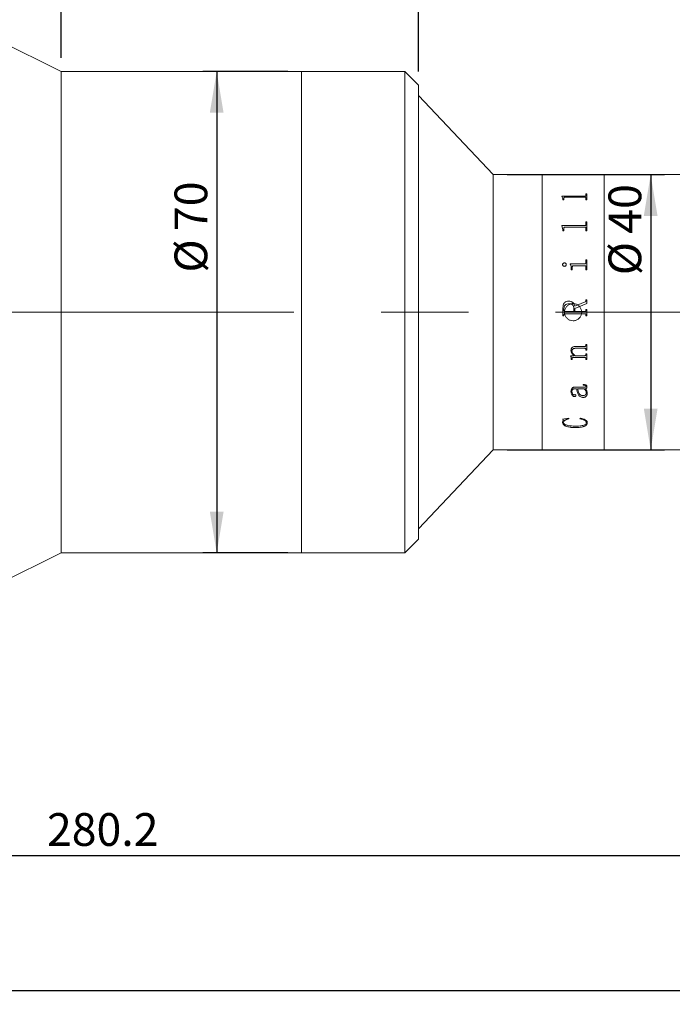
# Model space of a CAD drawing. Units: millimetres. Extents: x 0 to 490, y 0 to 297.
# Drawn here: x 280 to 328, y 171 to 242 of the extents above; entities that cross this region are included whole.
import ezdxf

# ---------------------------------------------------------------- set-up
doc = ezdxf.new("R2010")
doc.units = ezdxf.units.MM
doc.linetypes.add('CENTERX2', pattern=[20.32, 12.7, -2.54, 2.54, -2.54])
doc.layers.add('FORMAT', color=7, linetype='Continuous')
doc.styles.add('SLDTEXTSTYLE0', font='TXT', dxfattribs={"width": 0.7})
doc.dimstyles.new('SLDDIMSTYLE0', dxfattribs={"dimtxt": 2.728516, "dimasz": 3, "dimexe": 0, "dimexo": 0.0625, "dimgap": 0.682129, "dimtad": 1, "dimdec": 1, "dimlfac": 2, "dimrnd": 1e-09, "dimzin": 12, "dimdsep": 46, "dimtxsty": 'SLDTEXTSTYLE0', "dimsah": 1, "dimcen": 0.09, "dimadec": 0, "dimazin": 3, "dimtfac": 1, "dimtofl": 0, "dimtmove": 0, "dimatfit": 3, "dimfxl": 0, "dimfrac": 2, "dimtolj": 1, "dimtzin": 12, "dimarcsym": 0})
doc.dimstyles.new('SLDDIMSTYLE2', dxfattribs={"dimtxt": 2.728516, "dimasz": 3, "dimexe": 0, "dimexo": 0.0625, "dimgap": 0.682129, "dimtad": 1, "dimdec": 1, "dimlfac": 2, "dimrnd": 1e-09, "dimzin": 12, "dimdsep": 46, "dimtxsty": 'SLDTEXTSTYLE0', "dimsah": 1, "dimcen": 0.09, "dimadec": 0, "dimazin": 3, "dimtfac": 1, "dimtmove": 0, "dimatfit": 0, "dimfxl": 0, "dimfrac": 2, "dimtolj": 1, "dimtzin": 12, "dimarcsym": 0})

# ---------------------------------------------------------------- blocks, each defined once
blk = doc.blocks.new('_D_3')
at = {"layer": 'FORMAT'}
for p, q in [((356.436, 217.076), (356.436, 170.653)), ((170.048, 215.453), (170.048, 170.653)), ((170.048, 171.653), (356.436, 171.653))]:
    blk.add_line(p, q, dxfattribs=at)
for points in [[(170.048, 171.653), (173.048, 171.153), (173.048, 172.153)], [(356.436, 171.653), (353.436, 172.153), (353.436, 171.153)]]:
    blk.add_solid(points, dxfattribs=at)
at = {"layer": 'FORMAT', "attachment_point": 1, "style": 'SLDTEXTSTYLE0'}
for s, insert, char_height in [('(O/I=', (254.71, 174.723), 2.3813), ('477.7', (262.647, 174.723), 2.3813), (')', (270.585, 174.723), 2.381)]:
    blk.add_mtext(s, dxfattribs=dict(at, insert=insert, char_height=char_height))
blk = doc.blocks.new('_D_8')
at = {"layer": 'FORMAT'}
for p, q in [((347.673, 212.462), (347.673, 180.481)), ((207.571, 193.962), (207.571, 180.481)), ((207.571, 181.481), (347.673, 181.481))]:
    blk.add_line(p, q, dxfattribs=at)
for points in [[(207.571, 181.481), (210.571, 180.981), (210.571, 181.981)], [(347.673, 181.481), (344.673, 181.981), (344.673, 180.981)]]:
    blk.add_solid(points, dxfattribs=at)
at = {"layer": 'FORMAT', "insert": (282.35, 184.551), "char_height": 2.3813, "attachment_point": 1, "style": 'SLDTEXTSTYLE0'}
blk.add_mtext('280.2', dxfattribs=at)
blk = doc.blocks.new('_D_10')
at = {"layer": 'FORMAT'}
for p, q in [((299.878, 238.462), (293.7, 238.462)), ((294.7, 238.462), (294.7, 203.462)), ((299.878, 203.462), (293.7, 203.462))]:
    blk.add_line(p, q, dxfattribs=at)
for points in [[(294.7, 238.462), (294.2, 235.462), (295.2, 235.462)], [(294.7, 203.462), (295.2, 206.462), (294.2, 206.462)]]:
    blk.add_solid(points, dxfattribs=at)
at = {"layer": 'FORMAT', "char_height": 2.3813, "attachment_point": 1, "rotation": 90, "style": 'SLDTEXTSTYLE0'}
for s, insert in [('70', (291.631, 226.86)), ('%%c', (291.631, 223.844))]:
    blk.add_mtext(s, dxfattribs=dict(at, insert=insert))
blk = doc.blocks.new('_D_11')
at = {"layer": 'FORMAT'}
for p, q in [((270.821, 247.712), (270.821, 267.191)), ((283.378, 239.462), (283.378, 267.191)), ((270.821, 266.191), (264.321, 266.191)), ((283.378, 266.191), (270.821, 266.191)), ((283.378, 266.191), (289.878, 266.191))]:
    blk.add_line(p, q, dxfattribs=at)
for points in [[(270.821, 266.191), (267.821, 266.691), (267.821, 265.691)], [(283.378, 266.191), (286.378, 265.691), (286.378, 266.691)]]:
    blk.add_solid(points, dxfattribs=at)
at = {"layer": 'FORMAT', "insert": (274.513, 269.261), "char_height": 2.3813, "attachment_point": 1, "style": 'SLDTEXTSTYLE0'}
blk.add_mtext('25.1', dxfattribs=at)
blk = doc.blocks.new('_D_12')
at = {"layer": 'FORMAT'}
for p, q in [((283.378, 239.462), (283.378, 267.191)), ((309.378, 238.462), (309.378, 267.191)), ((309.378, 266.191), (283.378, 266.191))]:
    blk.add_line(p, q, dxfattribs=at)
for points in [[(283.378, 266.191), (286.378, 265.691), (286.378, 266.691)], [(309.378, 266.191), (306.378, 266.691), (306.378, 265.691)]]:
    blk.add_solid(points, dxfattribs=at)
at = {"layer": 'FORMAT', "insert": (295.926, 269.261), "char_height": 2.3813, "attachment_point": 1, "style": 'SLDTEXTSTYLE0'}
blk.add_mtext('52', dxfattribs=at)
blk = doc.blocks.new('_D_13')
at = {"layer": 'FORMAT'}
for p, q in [((309.378, 238.462), (309.378, 267.191)), ((334.923, 234.962), (334.923, 267.191)), ((309.378, 266.191), (334.923, 266.191))]:
    blk.add_line(p, q, dxfattribs=at)
for points in [[(309.378, 266.191), (312.378, 265.691), (312.378, 266.691)], [(334.923, 266.191), (331.923, 266.691), (331.923, 265.691)]]:
    blk.add_solid(points, dxfattribs=at)
at = {"layer": 'FORMAT', "insert": (318.216, 269.261), "char_height": 2.3813, "attachment_point": 1, "style": 'SLDTEXTSTYLE0'}
blk.add_mtext('51.1', dxfattribs=at)
blk = doc.blocks.new('_D_14')
at = {"layer": 'FORMAT'}
for p, q in [((315.823, 230.962), (327.275, 230.962)), ((326.275, 230.962), (326.275, 210.962)), ((315.823, 210.962), (327.275, 210.962))]:
    blk.add_line(p, q, dxfattribs=at)
for points in [[(326.275, 230.962), (325.775, 227.962), (326.775, 227.962)], [(326.275, 210.962), (326.775, 213.962), (325.775, 213.962)]]:
    blk.add_solid(points, dxfattribs=at)
at = {"layer": 'FORMAT', "char_height": 2.3813, "attachment_point": 1, "rotation": 90, "style": 'SLDTEXTSTYLE0'}
for s, insert in [('40', (323.206, 226.667)), ('%%c', (323.206, 223.651))]:
    blk.add_mtext(s, dxfattribs=dict(at, insert=insert))

msp = doc.modelspace()

# ---------------------------------------------------------------- linework, layer by layer
at = {"color": 7, "linetype": 'Continuous', "lineweight": 15}
for p, q in [((283.37845651, 238.46248952), (278.32095651, 240.96248952)), ((300.87845651, 238.46248952), (283.37845651, 238.46248952)), ((283.37845651, 236.87854302), (283.37845651, 238.46248952)), ((308.37845651, 238.46248952), (300.87845651, 238.46248952)), ((300.87845651, 229.47975511), (300.87845651, 238.46248952)), ((300.87845651, 236.87854302), (300.87845651, 238.46248952)), ((309.37845651, 237.46248952), (308.37845651, 238.46248952)), ((308.37845651, 229.47975511), (308.37845651, 238.46248952)), ((309.37845651, 237.46248952), (309.37845651, 228.99305422)), ((283.37845651, 203.46248952), (283.37845651, 236.87854302)), ((300.87845651, 203.46248952), (300.87845651, 236.87854302)), ((314.82345651, 230.96248952), (309.37845651, 236.71248952)), ((318.37845651, 230.96248952), (314.82345651, 230.96248952)), ((314.82345651, 210.96248952), (314.82345651, 230.96248952)), ((322.87845651, 230.96248952), (318.37845651, 230.96248952)), ((318.37845651, 210.96248952), (318.37845651, 230.96248952)), ((329.72680408, 230.96248952), (322.87845651, 230.96248952)), ((322.87845651, 210.96248952), (322.87845651, 230.96248952)), ((300.87845651, 203.46248952), (300.87845651, 229.47975511)), ((308.37845651, 203.46248952), (308.37845651, 229.47975511)), ((319.8177315, 229.39811187), (321.48683957, 229.39811187)), ((319.8177315, 229.38646692), (319.8177315, 229.39811187)), ((319.8177315, 229.39389405), (321.48683957, 229.39389405)), ((319.89064817, 229.19524805), (319.8177315, 229.38646692)), ((319.89064817, 229.12719283), (319.89064817, 229.19524805)), ((319.96356483, 229.12719283), (319.89064817, 229.12719283)), ((319.96356483, 229.12719283), (319.96356483, 229.26425785)), ((321.48683957, 229.31890056), (320.04445676, 229.31890056)), ((321.48683957, 229.39811187), (321.48683957, 229.39389405)), ((321.5677315, 229.57593317), (321.64064817, 229.57593317)), ((321.5677315, 229.44912036), (321.5677315, 229.57593317)), ((321.5677315, 229.57162645), (321.64064817, 229.57162645)), ((321.5677315, 229.44912036), (321.5677315, 229.44487704)), ((321.5677315, 229.12719283), (321.5677315, 229.26595126)), ((321.64064817, 229.12719283), (321.5677315, 229.12719283)), ((321.64064817, 229.12719283), (321.64064817, 229.57593317)), ((309.37845651, 228.99305422), (309.37845651, 204.46248952)), ((319.8177315, 227.26331912), (321.48683957, 227.26331912)), ((319.8177315, 227.24649477), (319.8177315, 227.26331912)), ((319.8177315, 227.26016871), (321.48683957, 227.26016871)), ((319.89064817, 226.9739614), (319.8177315, 227.24649477)), ((319.89064817, 226.87854588), (319.89064817, 226.9739614)), ((319.96356483, 226.87854588), (319.96356483, 227.07153465)), ((321.48683957, 227.1494095), (320.04445676, 227.1494095)), ((321.48683957, 227.26331912), (321.48683957, 227.26016871)), ((321.5677315, 227.52385582), (321.64064817, 227.52385582)), ((321.5677315, 227.33734558), (321.5677315, 227.52385582)), ((321.5677315, 227.52057513), (321.64064817, 227.52057513)), ((321.5677315, 227.33734558), (321.5677315, 227.33415815)), ((321.5677315, 226.87854588), (321.5677315, 227.07393972)), ((321.64064817, 226.87854588), (321.64064817, 227.52385582)), ((319.96356483, 226.87854588), (319.89064817, 226.87854588)), ((321.64064817, 226.87854588), (321.5677315, 226.87854588)), ((321.5677315, 224.77394483), (321.64064817, 224.77394483)), ((321.5677315, 224.56868618), (321.5677315, 224.77394483)), ((321.5677315, 224.7720391), (321.64064817, 224.7720391)), ((321.64064817, 224.04407967), (321.64064817, 224.77394483)), ((319.86634261, 224.42302453), (319.86634261, 224.42129426)), ((319.99470633, 224.54813266), (319.99470633, 224.54633984)), ((320.13370372, 224.42302453), (320.13370372, 224.42129426)), ((320.42537039, 224.47996987), (321.48683957, 224.47996987)), ((320.42537039, 224.46040945), (320.42537039, 224.47996987)), ((320.42537039, 224.47821113), (321.48683957, 224.47821113)), ((320.49828706, 224.04407967), (320.49828706, 224.1436253)), ((320.57120372, 224.04407967), (320.49828706, 224.04407967)), ((320.57120372, 224.04407967), (320.57120372, 224.2535821)), ((321.4879789, 224.34308687), (320.66083046, 224.34308687)), ((321.48683957, 224.47996987), (321.48683957, 224.47821113)), ((321.5677315, 224.56868618), (321.5677315, 224.56688308)), ((321.5677315, 224.04407967), (321.5677315, 224.2535821)), ((321.64064817, 224.04407967), (321.5677315, 224.04407967)), ((319.89064817, 220.70273027), (319.89064817, 221.2833209)), ((319.96356483, 221.10677591), (319.96356483, 221.2146101)), ((320.30156397, 221.77126118), (320.30156397, 221.77085679)), ((320.6927315, 221.01867298), (320.6927315, 221.23435158)), ((320.75349539, 221.40324182), (321.49747325, 221.70651592)), ((320.75349539, 221.40302144), (321.49747325, 221.7061439)), ((320.75349539, 221.40324182), (320.75349539, 221.40302144)), ((321.64064817, 221.58830529), (320.76564817, 221.23093486)), ((320.76564817, 221.01867298), (320.76564817, 221.23093486)), ((321.49747325, 221.70651592), (321.49747325, 221.7061439)), ((321.5677315, 221.86812516), (321.64064817, 221.86812516)), ((321.5677315, 221.80759462), (321.5677315, 221.86812516)), ((321.5677315, 221.86767234), (321.64064817, 221.86767234)), ((321.5677315, 221.80759462), (321.5677315, 221.80717207)), ((321.5677315, 221.16449287), (321.64064817, 221.16449287)), ((321.5677315, 221.10601644), (321.5677315, 221.16449287)), ((321.5677315, 221.16439187), (321.64064817, 221.16439187)), ((321.64064817, 221.58830529), (321.64064817, 221.86812516)), ((321.64064817, 220.70273027), (321.64064817, 221.16449287)), ((319.96356483, 220.70286015), (319.89064817, 220.70286015)), ((319.96356483, 220.70273027), (319.89064817, 220.70273027)), ((319.96356483, 221.10670376), (319.96356483, 221.10677591)), ((319.96356483, 220.76119989), (319.96356483, 220.76130054)), ((319.96356483, 220.70273027), (319.96356483, 220.76119989)), ((320.04331744, 221.01867298), (320.6927315, 221.01867298)), ((320.04331744, 221.01864489), (320.04331744, 221.01867298)), ((320.04331744, 221.01864489), (320.6927315, 221.01864489)), ((320.04445676, 220.84853685), (320.04445676, 220.84859383)), ((321.48683957, 220.84859383), (320.04445676, 220.84859383)), ((321.48683957, 220.84853685), (320.04445676, 220.84853685)), ((320.6927315, 221.01864489), (320.6927315, 221.01867298)), ((320.76564817, 221.01867298), (321.48759912, 221.01867298)), ((320.76564817, 221.01867298), (320.76564817, 221.01864489)), ((320.76564817, 221.01864489), (321.48759912, 221.01864489)), ((321.48683957, 220.84853685), (321.48683957, 220.84859383)), ((321.48759912, 221.01867298), (321.48759912, 221.01864489)), ((321.5677315, 221.10601644), (321.5677315, 221.10594467)), ((321.5677315, 220.76119989), (321.5677315, 220.76130054)), ((321.5677315, 220.70273027), (321.5677315, 220.76119989)), ((321.64064817, 220.70286015), (321.5677315, 220.70286015)), ((321.64064817, 220.70273027), (321.5677315, 220.70273027)), ((321.48608003, 218.33928395), (320.8021065, 218.33928395)), ((320.8021065, 218.33928395), (320.8021065, 218.3379717)), ((321.48608003, 218.3379717), (320.8021065, 218.3379717)), ((320.83856483, 218.47896695), (321.48683957, 218.47896695)), ((321.48608003, 218.33928395), (321.48608003, 218.3379717)), ((321.5677315, 218.62049037), (321.64064817, 218.62049037)), ((321.5677315, 218.56994023), (321.5677315, 218.62049037)), ((321.64064817, 218.1975346), (321.64064817, 218.62049037)), ((320.44967595, 217.8029214), (320.67867985, 217.8029214)), ((320.44967595, 217.78239058), (320.44967595, 217.8029214)), ((320.4739815, 218.15990786), (320.4739815, 218.15850586)), ((320.49828706, 217.60033495), (320.49828706, 217.59865303)), ((320.49828706, 217.52757882), (320.49828706, 217.59865303)), ((320.54689817, 218.14715784), (320.54689817, 218.14574947)), ((320.57120372, 217.61356444), (320.57120372, 217.61188914)), ((320.57120372, 217.52757882), (320.57120372, 217.61188914)), ((321.4879789, 217.66654825), (320.63082829, 217.66654825)), ((320.63082829, 217.66654825), (320.63082829, 217.66489946)), ((321.4879789, 217.66489946), (320.63082829, 217.66489946)), ((320.67867985, 217.80450118), (320.67867985, 217.8029214)), ((320.78159869, 217.8029214), (321.48608003, 217.8029214)), ((321.4879789, 217.66654825), (321.4879789, 217.66489946)), ((321.5677315, 218.24892999), (321.5677315, 218.24757253)), ((321.5677315, 218.1975346), (321.5677315, 218.24757253)), ((321.64064817, 218.19891708), (321.5677315, 218.19891708)), ((321.64064817, 218.1975346), (321.5677315, 218.1975346)), ((321.5677315, 217.94161528), (321.64064817, 217.94161528)), ((321.5677315, 217.89205809), (321.5677315, 217.94161528)), ((321.64064817, 217.52757882), (321.64064817, 217.94161528)), ((320.57120372, 217.52929628), (320.49828706, 217.52929628)), ((320.57120372, 217.52757882), (320.49828706, 217.52757882)), ((321.5677315, 217.57818151), (321.5677315, 217.57648851)), ((321.5677315, 217.52757882), (321.5677315, 217.57648851)), ((321.64064817, 217.52929628), (321.5677315, 217.52929628)), ((321.64064817, 217.52757882), (321.5677315, 217.52757882)), ((320.77324365, 215.51884215), (321.45417898, 215.51884215)), ((321.37328706, 215.66234392), (321.37328706, 215.70362804)), ((321.5677315, 215.58143272), (321.5677315, 215.58412325)), ((321.64064817, 215.54499151), (321.64064817, 215.54770026)), ((320.4739815, 215.18751619), (320.4739815, 215.19040367)), ((320.54689817, 215.19309834), (320.54689817, 215.19598304)), ((320.73450667, 214.82578412), (320.73450667, 214.82885247)), ((320.88717595, 215.39987595), (320.77058523, 215.39987595)), ((320.77058523, 215.39709325), (320.77058523, 215.39987595)), ((320.88717595, 215.39709325), (320.77058523, 215.39709325)), ((320.83856483, 214.89709747), (320.83856483, 214.90013016)), ((320.88717595, 215.39709325), (320.88717595, 215.39987595)), ((321.44696327, 215.39987595), (320.96009261, 215.39987595)), ((320.96009261, 215.39987595), (320.96009261, 215.39709325)), ((321.44696327, 215.39709325), (320.96009261, 215.39709325)), ((321.37062864, 214.76837552), (321.37062864, 214.77147258)), ((321.44696327, 215.39987595), (321.44696327, 215.39709325)), ((321.51987994, 215.39709325), (321.51987994, 215.39987595)), ((321.59203706, 215.09258923), (321.59203706, 215.08965281)), ((321.66495372, 215.0742943), (321.66495372, 215.07723839)), ((319.86634261, 213.19588438), (320.30802013, 213.24975165)), ((319.86634261, 212.96003685), (319.91761214, 213.12462184)), ((319.86634261, 212.96003685), (319.86634261, 212.96403808)), ((319.91761214, 213.12462184), (319.91761214, 213.12854077)), ((319.93925928, 212.94457721), (319.93925928, 212.94858617)), ((320.30802013, 213.24975165), (320.32814817, 213.21049806)), ((320.77096501, 212.57448568), (320.77096501, 212.57867969)), ((321.1302315, 213.21049806), (321.16175277, 213.24975165)), ((321.59203706, 212.93845365), (321.59203706, 212.94246567)), ((321.66495372, 212.93256486), (321.66495372, 212.93657982)), ((309.37845651, 205.21248952), (314.82345651, 210.96248952)), ((314.82345651, 210.96248952), (318.37845651, 210.96248952)), ((318.37845651, 210.96248952), (322.87845651, 210.96248952)), ((322.87845651, 210.96248952), (329.72680408, 210.96248952)), ((308.37845651, 203.46248952), (309.37845651, 204.46248952)), ((278.32095651, 200.96248952), (283.37845651, 203.46248952)), ((283.37845651, 203.46248952), (300.87845651, 203.46248952)), ((300.87845651, 203.46248952), (308.37845651, 203.46248952))]:
    msp.add_line(p, q, dxfattribs=at)
for points, knots in [([(320.04445676, 229.31890056), (320.03204436, 229.31848841), (320.01321072, 229.31786305), (319.99121752, 229.31130478), (319.97857578, 229.30402576), (319.97051569, 229.29488805), (319.96429103, 229.28165175), (319.96385143, 229.27112241), (319.96356483, 229.26425785)], [0, 0, 0, 0, 0.2495157279, 0.3785961585, 0.4995333505, 0.6160946289, 0.7497143875, 1, 1, 1, 1]), ([(321.48683957, 229.39811187), (321.49871018, 229.39868849), (321.51654679, 229.39955491), (321.53735527, 229.40605166), (321.55304872, 229.41560614), (321.56600198, 229.4302659), (321.56715441, 229.44282918), (321.5677315, 229.44912036)], [0, 0, 0, 0, 0.2491867821, 0.3744245874, 0.4997091544, 0.749474731, 1, 1, 1, 1]), ([(321.48683957, 229.39389405), (321.49870987, 229.39447031), (321.51654534, 229.39533615), (321.53735423, 229.40182941), (321.55304766, 229.41137874), (321.56600178, 229.42603124), (321.56715436, 229.43858893), (321.5677315, 229.44487704)], [0, 0, 0, 0, 0.24925238488, 0.37450916815, 0.49979491607, 0.74952814533, 1, 1, 1, 1]), ([(321.5677315, 229.26595126), (321.56742574, 229.27270106), (321.56695644, 229.28306078), (321.56050487, 229.29603679), (321.55219651, 229.30489773), (321.53938261, 229.31186333), (321.52293933, 229.31628617), (321.50501046, 229.31870869), (321.49289912, 229.31883657), (321.48683957, 229.31890056)], [0, 0, 0, 0, 0.2502038, 0.3840178094, 0.5002606701, 0.6206894044, 0.7497369102, 0.874788461, 1, 1, 1, 1]), ([(320.04445676, 227.1494095), (320.03204436, 227.14881969), (320.01321072, 227.14792476), (319.99121752, 227.13854945), (319.97857578, 227.12815288), (319.97051569, 227.11511632), (319.96429103, 227.09625405), (319.96385143, 227.08129025), (319.96356483, 227.07153465)], [0, 0, 0, 0, 0.2495157279, 0.3785961585, 0.4995333505, 0.6160946289, 0.7497143875, 1, 1, 1, 1]), ([(321.48683957, 227.26331912), (321.49871018, 227.26415262), (321.51654679, 227.26540501), (321.53735527, 227.27480484), (321.55304872, 227.28864227), (321.56600198, 227.30990379), (321.56715441, 227.32818906), (321.5677315, 227.33734558)], [0, 0, 0, 0, 0.2491867821, 0.3744245874, 0.4997091544, 0.749474731, 1, 1, 1, 1]), ([(321.48683957, 227.26016871), (321.49870987, 227.26100167), (321.51654534, 227.26225322), (321.53735423, 227.271648), (321.55304766, 227.28547797), (321.56600178, 227.30672896), (321.56715436, 227.32500609), (321.5677315, 227.33415815)], [0, 0, 0, 0, 0.2492523849, 0.3745091682, 0.4997949161, 0.7495281453, 1, 1, 1, 1]), ([(321.5677315, 227.07393972), (321.56742574, 227.08353421), (321.56695644, 227.09826002), (321.56050487, 227.11675441), (321.55219651, 227.12939781), (321.53938261, 227.1393478), (321.52293933, 227.14567045), (321.50501046, 227.14913503), (321.49289912, 227.14931797), (321.48683957, 227.1494095)], [0, 0, 0, 0, 0.2502038, 0.3840178094, 0.5002606701, 0.6206894044, 0.7497369102, 0.874788461, 1, 1, 1, 1]), ([(319.86634261, 224.42302453), (319.86836244, 224.43903918), (319.87240544, 224.47109485), (319.89757598, 224.50517898), (319.92255024, 224.52690736), (319.94470535, 224.53924377), (319.96905201, 224.54674498), (319.98615049, 224.54766986), (319.99470633, 224.54813266)], [0, 0, 0, 0, 0.249249079, 0.4989085311, 0.6279481398, 0.7493858042, 0.8745962857, 1, 1, 1, 1]), ([(319.86634261, 224.42129426), (319.86836266, 224.4373013), (319.87240634, 224.46934377), (319.89757942, 224.50341089), (319.92255267, 224.52512788), (319.94470871, 224.53745631), (319.96905252, 224.54495296), (319.98615054, 224.5458773), (319.99470633, 224.54633984)], [0, 0, 0, 0, 0.2491938527, 0.4988298145, 0.6279083328, 0.749327434, 0.8745644349, 1, 1, 1, 1]), ([(319.99470633, 224.29729799), (319.9775165, 224.29917246), (319.94312859, 224.30292229), (319.90164984, 224.33419477), (319.87239541, 224.37505518), (319.86834266, 224.4071738), (319.86634261, 224.42302453)], [0, 0, 0, 0, 0.2498503117, 0.4998204683, 0.7531585134, 1, 1, 1, 1]), ([(319.99470633, 224.54813266), (320.01245826, 224.54622959), (320.04798563, 224.54242093), (320.09149392, 224.51167903), (320.11945833, 224.47928828), (320.13209861, 224.44792593), (320.13316839, 224.43132954), (320.13370372, 224.42302453)], [0, 0, 0, 0, 0.2495028909, 0.4993362519, 0.7493443502, 0.8745692544, 1, 1, 1, 1]), ([(319.99470633, 224.54633984), (320.01245783, 224.54443803), (320.04798185, 224.54063214), (320.09149093, 224.50990728), (320.11945712, 224.47753213), (320.13209852, 224.44618387), (320.13316837, 224.4295952), (320.13370372, 224.42129426)], [0, 0, 0, 0, 0.2495581547, 0.4994118192, 0.7494011468, 0.8746009136, 1, 1, 1, 1]), ([(320.13370372, 224.42302453), (320.13316805, 224.41470831), (320.13209749, 224.39808795), (320.11943328, 224.36669266), (320.09182064, 224.33349386), (320.05518454, 224.30904412), (320.02123883, 224.2987992), (320.00355492, 224.29779864), (319.99470633, 224.29729799)], [0, 0, 0, 0, 0.1252650963, 0.2503482991, 0.4999303408, 0.7495602596, 0.8746861345, 1, 1, 1, 1]), ([(320.49828706, 224.1436253), (320.49711467, 224.19900559), (320.49477408, 224.30956815), (320.44847731, 224.41018909), (320.42537039, 224.46040945)], [0, 0, 0, 0, 0.50089556403, 1, 1, 1, 1]), ([(320.66083046, 224.34308687), (320.64839446, 224.34223665), (320.62941338, 224.34093896), (320.60639019, 224.3312481), (320.59161085, 224.32024823), (320.58087582, 224.30574592), (320.57228669, 224.28338178), (320.5716347, 224.26544126), (320.57120372, 224.2535821)], [0, 0, 0, 0, 0.2477544981, 0.3781478899, 0.4995543529, 0.6213424942, 0.7496974543, 1, 1, 1, 1]), ([(321.48683957, 224.47996987), (321.49876579, 224.48073026), (321.51667594, 224.48187218), (321.53727077, 224.49346134), (321.55336451, 224.50973771), (321.565973, 224.53560824), (321.56714497, 224.55765329), (321.5677315, 224.56868618)], [0, 0, 0, 0, 0.2493928326, 0.3745244916, 0.4998719989, 0.749700759, 1, 1, 1, 1]), ([(321.48683957, 224.47821113), (321.49876555, 224.47897086), (321.51667642, 224.48011184), (321.53727083, 224.49169676), (321.55336431, 224.50796382), (321.56597278, 224.53382044), (321.56714491, 224.5558556), (321.5677315, 224.56688308)], [0, 0, 0, 0, 0.2494590788, 0.3746468211, 0.4999581255, 0.7497542092, 1, 1, 1, 1]), ([(321.5677315, 224.2535821), (321.56743895, 224.26489474), (321.56699193, 224.28218034), (321.560568, 224.30402013), (321.55221225, 224.31895263), (321.53970001, 224.33093474), (321.52351604, 224.33852076), (321.50593298, 224.34276101), (321.49396585, 224.3429782), (321.4879789, 224.34308687)], [0, 0, 0, 0, 0.2502655552, 0.3824029712, 0.5003662302, 0.6225221893, 0.7496927922, 0.8747754066, 1, 1, 1, 1]), ([(319.89064817, 221.2833209), (319.8934391, 221.34399417), (319.89900826, 221.46506484), (319.95807618, 221.6095878), (320.04143116, 221.69870781), (320.14871259, 221.75940078), (320.24046301, 221.76652009), (320.30156397, 221.77126118)], [0, 0, 0, 0, 0.2506106854, 0.5000819553, 0.625258776, 0.7504420209, 1, 1, 1, 1]), ([(319.89064817, 221.28316048), (319.89343912, 221.34380403), (319.89900854, 221.46481992), (319.9580826, 221.60927366), (320.04143651, 221.69834385), (320.14871975, 221.75900443), (320.24046455, 221.76611882), (320.30156397, 221.77085679)], [0, 0, 0, 0, 0.2505570579, 0.4999935502, 0.625172673, 0.7503756909, 1, 1, 1, 1]), ([(320.3232111, 221.57731305), (320.2742083, 221.57441674), (320.20033034, 221.57005019), (320.11022333, 221.5307021), (320.05213132, 221.48754517), (320.00772402, 221.42914855), (319.97000205, 221.33827576), (319.96611242, 221.26355191), (319.96356483, 221.2146101)], [0, 0, 0, 0, 0.2498760898, 0.3767199789, 0.5000749866, 0.6184103959, 0.750070588, 1, 1, 1, 1]), ([(320.62845651, 220.33748952), (320.55825372, 220.34438578), (320.4178515, 220.35817797), (320.23093821, 220.46567853), (320.08866141, 220.6240988), (320.00715492, 220.82212197), (319.99571755, 221.03552891), (320.05546433, 221.24061845), (320.17960961, 221.41441743), (320.35440605, 221.53749918), (320.56018386, 221.59578544), (320.77350241, 221.58268641), (320.97035429, 221.49987632), (321.12884339, 221.35661014), (321.23109721, 221.168807), (321.26539151, 220.95771521), (321.2279636, 220.74743141), (321.1231521, 220.56112286), (320.96269022, 220.42088949), (320.78800748, 220.34768919), (320.67317564, 220.34034829), (320.62845651, 220.33748952)], [0, 0, 0, 0, 0.0536165341, 0.1072305037, 0.1609110045, 0.2146349994, 0.2682868034, 0.3218636128, 0.3754792015, 0.42918704, 0.4828969462, 0.5365150195, 0.5900908296, 0.6437397515, 0.6974631426, 0.7511462445, 0.8047373873, 0.8583281563, 0.9120105468, 0.9657341386, 1, 1, 1, 1]), ([(320.30156397, 221.77126118), (320.35514695, 221.76813127), (320.43555408, 221.76343449), (320.53574877, 221.72386456), (320.62441228, 221.66341317), (320.71284848, 221.55803953), (320.74005106, 221.45444256), (320.75349539, 221.40324182)], [0, 0, 0, 0, 0.2502126255, 0.3754713908, 0.5006826921, 0.7532223609, 1, 1, 1, 1]), ([(320.30156397, 221.77085679), (320.35514617, 221.76772869), (320.43555052, 221.76303472), (320.53574559, 221.72348559), (320.62439403, 221.66307552), (320.71283807, 221.55776709), (320.74004605, 221.4542109), (320.75349539, 221.40302144)], [0, 0, 0, 0, 0.250264534, 0.3755417489, 0.5007604803, 0.7532179977, 1, 1, 1, 1]), ([(320.6927315, 221.23435158), (320.68872342, 221.28232495), (320.68264949, 221.35502486), (320.63705559, 221.43991842), (320.59165157, 221.49483483), (320.53344038, 221.53647347), (320.44367814, 221.57135998), (320.37113898, 221.57494461), (320.3232111, 221.57731305)], [0, 0, 0, 0, 0.2494035017, 0.3779516496, 0.4997372197, 0.6215121816, 0.749926572, 1, 1, 1, 1]), ([(321.49747325, 221.70651592), (321.50696117, 221.71169946), (321.52609482, 221.72215278), (321.55022959, 221.74485853), (321.56513414, 221.77493565), (321.56686508, 221.79670039), (321.5677315, 221.80759462)], [0, 0, 0, 0, 0.24796847, 0.5000617192, 0.749758488, 1, 1, 1, 1]), ([(321.49747325, 221.7061439), (321.50691568, 221.71129612), (321.52605033, 221.72173684), (321.55020283, 221.74441756), (321.56513416, 221.77452773), (321.56686512, 221.79628304), (321.5677315, 221.80717207)], [0, 0, 0, 0, 0.2467986298, 0.5001261398, 0.749801564, 1, 1, 1, 1]), ([(319.96356483, 221.10677591), (319.96425671, 221.09557292), (319.96532038, 221.07834963), (319.9735336, 221.05723204), (319.98253286, 221.04278365), (319.99478442, 221.03136035), (320.01490266, 221.02061768), (320.03197193, 221.01944946), (320.04331744, 221.01867298)], [0, 0, 0, 0, 0.2481132311, 0.3814453141, 0.5002774929, 0.6245343914, 0.7504374054, 1, 1, 1, 1]), ([(319.96356483, 221.10670376), (319.96425676, 221.09550623), (319.96532054, 221.07829099), (319.9735339, 221.05718404), (319.98253349, 221.0427427), (319.99478531, 221.03132528), (320.01490386, 221.02058827), (320.03197218, 221.01942086), (320.04331744, 221.01864489)], [0, 0, 0, 0, 0.2480577169, 0.3813675089, 0.5001894686, 0.6244507075, 0.7503736702, 1, 1, 1, 1]), ([(320.04445676, 220.84859383), (320.03293298, 220.84793871), (320.01529815, 220.84693617), (319.99393372, 220.8378264), (319.98045092, 220.82722186), (319.97145401, 220.81258791), (319.96441675, 220.79052618), (319.96390135, 220.77284495), (319.96356483, 220.76130054)], [0, 0, 0, 0, 0.2491262119, 0.3812376756, 0.4997459561, 0.6168119883, 0.7498092738, 1, 1, 1, 1]), ([(320.04445676, 220.84853685), (320.03293371, 220.84788113), (320.01519567, 220.84687174), (319.99383475, 220.83771258), (319.98039778, 220.82706618), (319.97145547, 220.81251484), (319.96441645, 220.79044274), (319.9639012, 220.77275001), (319.96356483, 220.76119989)], [0, 0, 0, 0, 0.2490622443, 0.3833948107, 0.49965385, 0.6166635539, 0.7497515547, 1, 1, 1, 1]), ([(321.5677315, 220.76130054), (321.56739326, 220.77284555), (321.56687518, 220.79052908), (321.55984677, 220.81260361), (321.55085998, 220.82715956), (321.53749302, 220.83785335), (321.51613048, 220.84706308), (321.49840487, 220.84798942), (321.48683957, 220.84859383)], [0, 0, 0, 0, 0.2501335948, 0.3831300578, 0.500146242, 0.6171844107, 0.7502272557, 1, 1, 1, 1]), ([(321.5677315, 220.76119989), (321.56739352, 220.77275072), (321.56687589, 220.79044126), (321.55984663, 220.81252566), (321.55086499, 220.82708705), (321.53749608, 220.83778563), (321.51613621, 220.8470065), (321.49840535, 220.8479327), (321.48683957, 220.84853685)], [0, 0, 0, 0, 0.2501933762, 0.3831810134, 0.5002419059, 0.6171821876, 0.7502894089, 1, 1, 1, 1]), ([(321.48759912, 221.01867298), (321.49892419, 221.01944202), (321.51586888, 221.02059265), (321.53584524, 221.03120042), (321.54808253, 221.04250885), (321.557347, 221.05658025), (321.56603872, 221.07753263), (321.5670584, 221.09469044), (321.5677315, 221.10601644)], [0, 0, 0, 0, 0.2501201956, 0.3742323726, 0.4976400715, 0.6191306579, 0.7485854135, 1, 1, 1, 1]), ([(321.48759912, 221.01864489), (321.49892457, 221.0194129), (321.51584911, 221.02056061), (321.53582437, 221.03115553), (321.54821266, 221.04256814), (321.55739504, 221.05671844), (321.56607232, 221.07764554), (321.56706752, 221.09461975), (321.5677315, 221.10594467)], [0, 0, 0, 0, 0.2501934434, 0.3738841538, 0.4977461776, 0.623240589, 0.7486321403, 1, 1, 1, 1]), ([(320.4739815, 218.15850586), (320.47672197, 218.20420643), (320.48086797, 218.27334572), (320.52142618, 218.35704761), (320.568383, 218.40801395), (320.62871339, 218.44410188), (320.71891867, 218.47362426), (320.79115682, 218.47684999), (320.83856483, 218.47896695)], [0, 0, 0, 0, 0.2497016551, 0.3777677077, 0.499653842, 0.6188810039, 0.7498815524, 1, 1, 1, 1]), ([(320.8021065, 218.33928395), (320.7713714, 218.33807393), (320.71001971, 218.33565854), (320.63567364, 218.30994281), (320.58801448, 218.27175393), (320.562743, 218.23405788), (320.54896615, 218.19142889), (320.54758796, 218.16192486), (320.54689817, 218.14715784)], [0, 0, 0, 0, 0.2504148341, 0.499864202, 0.6262385454, 0.7497294288, 0.8747374383, 1, 1, 1, 1]), ([(320.8021065, 218.3379717), (320.7713712, 218.33676106), (320.71001721, 218.33434439), (320.6356714, 218.3086143), (320.58801458, 218.27040709), (320.56274267, 218.23269329), (320.54896612, 218.19004178), (320.54758796, 218.16052379), (320.54689817, 218.14574947)], [0, 0, 0, 0, 0.2503642658, 0.4997786194, 0.6261319782, 0.7496619583, 0.874701095, 1, 1, 1, 1]), ([(321.5677315, 218.24892999), (321.5674338, 218.26051571), (321.56697889, 218.27821979), (321.56032744, 218.30058754), (321.5514791, 218.31577084), (321.53827593, 218.32744992), (321.51631701, 218.33746522), (321.49811913, 218.33855981), (321.48608003, 218.33928395)], [0, 0, 0, 0, 0.250363192, 0.3825789684, 0.5005257452, 0.623261097, 0.7507621947, 1, 1, 1, 1]), ([(321.5677315, 218.24757253), (321.56743487, 218.25916522), (321.56698163, 218.27687886), (321.56032315, 218.29924852), (321.55158195, 218.31431751), (321.53837241, 218.32595292), (321.51651263, 218.33619126), (321.49812963, 218.33726674), (321.48608003, 218.3379717)], [0, 0, 0, 0, 0.2504504963, 0.3826884468, 0.5006804278, 0.619812596, 0.7507965325, 1, 1, 1, 1]), ([(321.48683957, 218.47896695), (321.49867003, 218.47979636), (321.51621667, 218.48102652), (321.53646474, 218.49259274), (321.55277273, 218.50882731), (321.56597625, 218.53543822), (321.56714737, 218.55845824), (321.5677315, 218.56994023)], [0, 0, 0, 0, 0.2496792252, 0.3703180693, 0.4941579867, 0.747694768, 1, 1, 1, 1]), ([(320.49828706, 217.60033495), (320.49681437, 217.63230606), (320.49460515, 217.68026661), (320.47616694, 217.74265108), (320.45850861, 217.77020048), (320.44967595, 217.78398063)], [0, 0, 0, 0, 0.4998402705, 0.7498210991, 1, 1, 1, 1]), ([(320.49828706, 217.59865303), (320.49681437, 217.63063991), (320.49460518, 217.67862351), (320.47616782, 217.74103851), (320.45850869, 217.76860326), (320.44967595, 217.78239058)], [0, 0, 0, 0, 0.4998587389, 0.7498395287, 1, 1, 1, 1]), ([(320.67867985, 217.80450118), (320.62608264, 217.85323686), (320.54718728, 217.92633997), (320.4833198, 218.05477978), (320.47709393, 218.12486898), (320.4739815, 218.15990786)], [0, 0, 0, 0, 0.5000451802, 0.7500634544, 1, 1, 1, 1]), ([(320.67867985, 217.8029214), (320.62608123, 217.851684), (320.54718028, 217.92483072), (320.48331906, 218.05332924), (320.47709376, 218.12344994), (320.4739815, 218.15850586)], [0, 0, 0, 0, 0.5000028083, 0.750033023, 1, 1, 1, 1]), ([(320.54689817, 218.14574947), (320.55172874, 218.11041357), (320.56140613, 218.03962291), (320.63837239, 217.91535132), (320.72432987, 217.84787634), (320.78159869, 217.8029214)], [0, 0, 0, 0, 0.2496070383, 0.5000536799, 1, 1, 1, 1]), ([(320.63082829, 217.66654825), (320.62280818, 217.66627311), (320.61055315, 217.66585268), (320.59517298, 217.66143883), (320.58483746, 217.6557653), (320.57735002, 217.6468558), (320.5719181, 217.63252367), (320.57148538, 217.62103961), (320.57120372, 217.61356444)], [0, 0, 0, 0, 0.2504977978, 0.3827699292, 0.5007593936, 0.6198348252, 0.7525438997, 1, 1, 1, 1]), ([(320.63082829, 217.66489946), (320.62280669, 217.66462506), (320.61055101, 217.66420582), (320.59518075, 217.65978376), (320.58496085, 217.65420634), (320.57752296, 217.64529319), (320.57186763, 217.63102786), (320.57146343, 217.61937581), (320.57120372, 217.61188914)], [0, 0, 0, 0, 0.25049007814, 0.38270747678, 0.50076558294, 0.61468903296, 0.7524300871, 1, 1, 1, 1]), ([(321.48608003, 217.8029214), (321.49794701, 217.80374929), (321.51572192, 217.80498934), (321.53645675, 217.81626898), (321.55289372, 217.83234992), (321.56598617, 217.85841347), (321.56714904, 217.88083001), (321.5677315, 217.89205809)], [0, 0, 0, 0, 0.2496552358, 0.3739448766, 0.4998424934, 0.7494790941, 1, 1, 1, 1]), ([(321.5677315, 217.57818151), (321.56745316, 217.58938519), (321.5670295, 217.60643845), (321.5605271, 217.62807844), (321.55213127, 217.64292896), (321.53946567, 217.65470962), (321.51787988, 217.66473484), (321.49989495, 217.66582558), (321.4879789, 217.66654825)], [0, 0, 0, 0, 0.2503902948, 0.3811226471, 0.5006849622, 0.6236443174, 0.7506425285, 1, 1, 1, 1]), ([(321.5677315, 217.57648851), (321.56745423, 217.58769891), (321.56703223, 217.60476134), (321.5605228, 217.62640341), (321.55222956, 217.64114246), (321.53955475, 217.65287673), (321.51807438, 217.66312457), (321.4999062, 217.66419604), (321.4879789, 217.66489946)], [0, 0, 0, 0, 0.2504791413, 0.38123399611, 0.50084396361, 0.62021773709, 0.75067520333, 1, 1, 1, 1]), ([(320.4739815, 215.18751619), (320.47577999, 215.22623644), (320.47937001, 215.30352728), (320.51676599, 215.39936331), (320.57570743, 215.46202337), (320.63453332, 215.49636501), (320.70215413, 215.51617614), (320.74953761, 215.51795312), (320.77324365, 215.51884215)], [0, 0, 0, 0, 0.2503918024, 0.4998156996, 0.6265158894, 0.7497973047, 0.8748231652, 1, 1, 1, 1]), ([(321.37328706, 215.70362804), (321.40416974, 215.7028166), (321.46582179, 215.7011967), (321.54293182, 215.68508918), (321.59302872, 215.65312955), (321.62082372, 215.62121825), (321.63798589, 215.58414264), (321.63976021, 215.55804972), (321.64064817, 215.54499151)], [0, 0, 0, 0, 0.2504805623, 0.5000420242, 0.6249259187, 0.7498704621, 0.8748225233, 1, 1, 1, 1]), ([(321.5677315, 215.58412325), (321.56707239, 215.59271315), (321.56608852, 215.60553563), (321.55662388, 215.62080192), (321.54477682, 215.63337055), (321.52332851, 215.6453943), (321.46609034, 215.66272327), (321.41396567, 215.66399866), (321.37328706, 215.66499399)], [0, 0, 0, 0, 0.1247763028, 0.1862583664, 0.2499560437, 0.3592810587, 0.4999764774, 1, 1, 1, 1]), ([(321.5677315, 215.58143272), (321.56707261, 215.59002678), (321.56608924, 215.60285313), (321.55662521, 215.61812732), (321.54478255, 215.6307004), (321.52333262, 215.64273104), (321.46609703, 215.6600735), (321.41396664, 215.66134877), (321.37328706, 215.66234392)], [0, 0, 0, 0, 0.1248205309, 0.186290525, 0.2500271315, 0.3593076954, 0.5000402552, 1, 1, 1, 1]), ([(321.45417898, 215.51884215), (321.48162975, 215.51863712), (321.51289032, 215.51840364), (321.54499072, 215.52776211), (321.55328305, 215.53247491), (321.55891954, 215.5393391), (321.56663434, 215.55521469), (321.56724896, 215.56990176), (321.5677315, 215.58143272)], [0, 0, 0, 0, 0.5000601138, 0.5694618589, 0.6250682327, 0.6818230634, 0.7501959856, 1, 1, 1, 1]), ([(321.64064817, 215.54770026), (321.63990477, 215.5313664), (321.63842078, 215.49876002), (321.62144332, 215.45983501), (321.59672773, 215.43462902), (321.56590001, 215.41443117), (321.53815035, 215.40565451), (321.51987994, 215.39987595)], [0, 0, 0, 0, 0.25029696289, 0.49965414252, 0.62017169829, 0.74992058895, 1, 1, 1, 1]), ([(321.64064817, 215.54499151), (321.63990476, 215.52864962), (321.63842077, 215.49602822), (321.62144574, 215.45708592), (321.59673012, 215.43186592), (321.56590399, 215.41165723), (321.53815083, 215.40287494), (321.51987994, 215.39709325)], [0, 0, 0, 0, 0.2503422254, 0.49972897, 0.620220615, 0.7499776698, 1, 1, 1, 1]), ([(320.73450667, 214.82885247), (320.72271173, 214.82948672), (320.69912287, 214.83075517), (320.65541285, 214.84577634), (320.59113501, 214.88736786), (320.52555218, 214.96649917), (320.48059437, 215.07517934), (320.47619557, 215.15182517), (320.4739815, 215.19040367)], [0, 0, 0, 0, 0.0625581426, 0.1251107828, 0.2500489786, 0.4997603959, 0.7482120647, 1, 1, 1, 1]), ([(320.73450667, 214.82578412), (320.72271159, 214.82641873), (320.69912172, 214.82768794), (320.65540993, 214.84271776), (320.59112945, 214.88433349), (320.52554909, 214.96350559), (320.48059405, 215.0722367), (320.47619549, 215.14891864), (320.4739815, 215.18751619)], [0, 0, 0, 0, 0.0625367711, 0.1250719598, 0.2499898596, 0.4996983683, 0.7481752011, 1, 1, 1, 1]), ([(320.77058523, 215.39987595), (320.73796401, 215.39816755), (320.68777248, 215.39553899), (320.62779048, 215.37420823), (320.58783696, 215.34991883), (320.5660318, 215.31416726), (320.54879256, 215.26263932), (320.54765591, 215.22264496), (320.54689817, 215.19598304)], [0, 0, 0, 0, 0.2500368841, 0.3847106494, 0.4998336224, 0.6244964318, 0.7496735921, 1, 1, 1, 1]), ([(320.77058523, 215.39709325), (320.73792778, 215.39538435), (320.68771108, 215.39275661), (320.62775151, 215.37137528), (320.58782152, 215.34709653), (320.56603227, 215.31133918), (320.54879182, 215.25978758), (320.54765562, 215.21977363), (320.54689817, 215.19309834)], [0, 0, 0, 0, 0.2502280798, 0.3847707137, 0.4997330829, 0.6244109587, 0.7496137753, 1, 1, 1, 1]), ([(320.54689817, 215.19309834), (320.54895464, 215.14032893), (320.55153213, 215.07419006), (320.59501054, 215.00489833), (320.62248175, 214.98067035), (320.64836172, 214.96578284), (320.67059263, 214.95823199), (320.69443709, 214.9565208), (320.70999996, 214.95950569), (320.71779661, 214.96100105)], [0, 0, 0, 0, 0.49920389389, 0.62568028877, 0.74958617704, 0.81594952414, 0.87483612143, 0.93729567356, 1, 1, 1, 1]), ([(320.71779661, 214.96100105), (320.72465138, 214.96337009), (320.73834342, 214.96810212), (320.76098617, 214.97003232), (320.78309868, 214.96669661), (320.80378149, 214.95946302), (320.82119281, 214.94798342), (320.83638556, 214.92698001), (320.83769063, 214.9090847), (320.83856483, 214.89709747)], [0, 0, 0, 0, 0.1252831486, 0.2502464419, 0.3766732643, 0.5004276687, 0.6271329058, 0.7502337075, 1, 1, 1, 1]), ([(320.83856483, 214.90013016), (320.83737999, 214.88969923), (320.83560508, 214.87407364), (320.82192024, 214.8562378), (320.80867583, 214.84514982), (320.79194902, 214.83687106), (320.76722416, 214.83023532), (320.74742912, 214.82939865), (320.73450667, 214.82885247)], [0, 0, 0, 0, 0.2498837112, 0.3743270044, 0.5005382418, 0.6194258527, 0.7515565487, 1, 1, 1, 1]), ([(320.83856483, 214.89709747), (320.83737127, 214.88666618), (320.83558221, 214.87103065), (320.82195162, 214.85315359), (320.80865912, 214.8420921), (320.79195238, 214.83380521), (320.76722345, 214.8271687), (320.74742871, 214.82633098), (320.73450667, 214.82578412)], [0, 0, 0, 0, 0.2499372191, 0.3746330672, 0.5006464172, 0.6195191247, 0.7516216008, 1, 1, 1, 1]), ([(321.37062864, 214.77147258), (321.32833266, 214.77417973), (321.24378253, 214.77959136), (321.13140127, 214.83030449), (321.04391148, 214.90403452), (320.93450242, 215.08775443), (320.9082088, 215.26116277), (320.88717595, 215.39987595)], [0, 0, 0, 0, 0.1248960206, 0.2496685941, 0.3746537411, 0.4997716696, 1, 1, 1, 1]), ([(321.37062864, 214.76837552), (321.32833192, 214.77108432), (321.24377596, 214.77649952), (321.13139328, 214.82724189), (321.04390695, 214.90100954), (320.9344989, 215.08482536), (320.90820742, 215.25831374), (320.88717595, 215.39709325)], [0, 0, 0, 0, 0.1248552913, 0.2495999535, 0.374576142, 0.499701317, 1, 1, 1, 1]), ([(320.96009261, 215.39709325), (320.97811758, 215.28873241), (321.00065519, 215.15324288), (321.09154162, 215.01114313), (321.15836335, 214.95244364), (321.24449236, 214.91022589), (321.31035794, 214.90529895), (321.34328489, 214.90283592)], [0, 0, 0, 0, 0.5001338213, 0.6253449123, 0.7504277532, 0.8752360153, 1, 1, 1, 1]), ([(321.34328489, 214.90283592), (321.35933075, 214.90336562), (321.39141045, 214.90442462), (321.45336652, 214.9177622), (321.51168933, 214.94131285), (321.55669854, 214.97828001), (321.58657159, 215.02456706), (321.58985058, 215.06361509), (321.59203706, 215.08965281)], [0, 0, 0, 0, 0.1253541265, 0.2506142502, 0.5003255035, 0.6256777026, 0.7503971661, 1, 1, 1, 1]), ([(321.66495372, 215.07723839), (321.66273463, 215.04100791), (321.65830494, 214.96868571), (321.61333565, 214.8840134), (321.55356595, 214.83074134), (321.50048984, 214.79776429), (321.43807703, 214.77550299), (321.39311411, 214.77281621), (321.37062864, 214.77147258)], [0, 0, 0, 0, 0.2502377686, 0.4995170064, 0.624713041, 0.7498969463, 0.8749261492, 1, 1, 1, 1]), ([(321.66495372, 215.0742943), (321.66273468, 215.03804608), (321.65830527, 214.96569121), (321.61334003, 214.88097749), (321.55356828, 214.82767563), (321.50049307, 214.79468201), (321.43807943, 214.77240828), (321.39311438, 214.7697199), (321.37062864, 214.76837552)], [0, 0, 0, 0, 0.2502868807, 0.4995963416, 0.6247905495, 0.7499604762, 0.8749622957, 1, 1, 1, 1]), ([(321.59203706, 215.09258923), (321.58258877, 215.14783005), (321.56364469, 215.25858943), (321.48592204, 215.35270177), (321.44696327, 215.39987595)], [0, 0, 0, 0, 0.4987461751, 1, 1, 1, 1]), ([(321.59203706, 215.08965281), (321.58258989, 215.14492009), (321.56364904, 215.25572682), (321.48592216, 215.34989401), (321.44696327, 215.39709325)], [0, 0, 0, 0, 0.4987719274, 1, 1, 1, 1]), ([(321.51987994, 215.39709325), (321.56161843, 215.34789201), (321.64490018, 215.24971967), (321.65827966, 215.13267797), (321.66495372, 215.0742943)], [0, 0, 0, 0, 0.5011720762, 1, 1, 1, 1]), ([(319.91761214, 213.12854077), (319.91689651, 213.14236292), (319.91582341, 213.16308924), (319.89295042, 213.18747352), (319.87522425, 213.19566391), (319.86634261, 213.19976768)], [0, 0, 0, 0, 0.4997256036, 0.7493391825, 1, 1, 1, 1]), ([(319.91761214, 213.12462184), (319.91689677, 213.13845048), (319.91582411, 213.15918569), (319.89295249, 213.18358275), (319.87522448, 213.19177833), (319.86634261, 213.19588438)], [0, 0, 0, 0, 0.4997763441, 0.7493843596, 1, 1, 1, 1]), ([(320.77096501, 212.57867969), (320.66560535, 212.58165605), (320.45512464, 212.58760204), (320.20560978, 212.64281858), (320.03665039, 212.7136402), (319.93686815, 212.78426045), (319.87583724, 212.86990952), (319.86950867, 212.93265014), (319.86634261, 212.96403808)], [0, 0, 0, 0, 0.2502439164, 0.499921122, 0.626469752, 0.7500220178, 0.8749407405, 1, 1, 1, 1]), ([(320.77096501, 212.57448568), (320.66560973, 212.57746362), (320.4551309, 212.58341293), (320.20549528, 212.63867238), (320.03669134, 212.70953751), (319.93645081, 212.78017387), (319.88722673, 212.85163275), (319.86901188, 212.91284284), (319.86723254, 212.9443025), (319.86634261, 212.96003685)], [0, 0, 0, 0, 0.2501421102, 0.4997340168, 0.6263817978, 0.7497961631, 0.8747170015, 0.9373404941, 1, 1, 1, 1]), ([(320.32814817, 213.21437406), (320.27891149, 213.20295383), (320.18053109, 213.18013493), (320.06945424, 213.13367943), (319.99988531, 213.08492397), (319.95021965, 213.02746524), (319.94365969, 212.98025484), (319.93925928, 212.94858617)], [0, 0, 0, 0, 0.2505313511, 0.5005896655, 0.6284392398, 0.7507574899, 1, 1, 1, 1]), ([(320.32814817, 213.21049806), (320.27891077, 213.19907188), (320.18052452, 213.17624005), (320.06945057, 213.12976078), (319.99988462, 213.08098216), (319.95021802, 213.02349405), (319.94365903, 212.97626103), (319.93925928, 212.94457721)], [0, 0, 0, 0, 0.2504833739, 0.5005162413, 0.628356792, 0.7507024711, 1, 1, 1, 1]), ([(319.93925928, 212.94457721), (319.94358201, 212.91856674), (319.95222673, 212.86655034), (320.02911436, 212.80449195), (320.13402601, 212.75956538), (320.37212776, 212.69645794), (320.59544543, 212.68832221), (320.77096501, 212.68192781)], [0, 0, 0, 0, 0.1248394608, 0.2496571838, 0.3643386667, 0.5003932926, 1, 1, 1, 1]), ([(320.77096501, 212.68192781), (320.94678727, 212.68570593), (321.16668273, 212.69043111), (321.40953149, 212.7469856), (321.51467682, 212.79296425), (321.58250215, 212.86066875), (321.58885583, 212.91250151), (321.59203706, 212.93845365)], [0, 0, 0, 0, 0.5000650797, 0.6254158846, 0.7503091176, 0.874982314, 1, 1, 1, 1]), ([(321.66495372, 212.93657982), (321.66186065, 212.90605204), (321.65567834, 212.8450342), (321.59780742, 212.76085265), (321.50002343, 212.69210922), (321.33289436, 212.62358189), (321.07918123, 212.58448452), (320.8738256, 212.58061692), (320.77096501, 212.57867969)], [0, 0, 0, 0, 0.1250498659, 0.2499452398, 0.3748727538, 0.499884359, 0.7494970509, 1, 1, 1, 1]), ([(321.66495372, 212.93256486), (321.66186077, 212.9020221), (321.65567886, 212.84097616), (321.59781249, 212.7567549), (321.5000309, 212.68797591), (321.33290845, 212.61941444), (321.07918708, 212.58029314), (320.87382601, 212.57642377), (320.77096501, 212.57448568)], [0, 0, 0, 0, 0.1250879761, 0.2500138297, 0.3749560862, 0.499966228, 0.7495436936, 1, 1, 1, 1]), ([(321.59203706, 212.94246567), (321.59023424, 212.95981883), (321.5866289, 212.99452237), (321.55696156, 213.0442596), (321.50870373, 213.08897381), (321.42611821, 213.13955752), (321.29932699, 213.18785371), (321.18663068, 213.20552861), (321.1302315, 213.21437406)], [0, 0, 0, 0, 0.1249811178, 0.2499421346, 0.3708681797, 0.5001016428, 0.7498245079, 1, 1, 1, 1]), ([(321.59203706, 212.93845365), (321.59023431, 212.95581535), (321.58662918, 212.99053511), (321.55696461, 213.04029414), (321.50870904, 213.08503137), (321.42612729, 213.1356397), (321.29933501, 213.18396278), (321.18663159, 213.20164791), (321.1302315, 213.21049806)], [0, 0, 0, 0, 0.1250132953, 0.25000026, 0.3709248162, 0.5001755421, 0.7498731897, 1, 1, 1, 1]), ([(321.16175277, 213.24975165), (321.22410269, 213.238076), (321.3487286, 213.21473856), (321.51147284, 213.14506599), (321.61527166, 213.06572265), (321.65936165, 212.99076684), (321.66308927, 212.95196999), (321.66495372, 212.93256486)], [0, 0, 0, 0, 0.2502980276, 0.5002992717, 0.7496676483, 0.8747905712, 1, 1, 1, 1])]:
    msp.add_open_spline(points, degree=3, knots=knots, dxfattribs=at)
at = {"layer": 'FORMAT', "linetype": 'CENTERX2', "lineweight": 0, "ltscale": 2.5}
msp.add_line((166.96120539, 220.96248952), (359.11277207, 220.96248952), dxfattribs=at)

# ---------------------------------------------------------------- dimensions: what is measured, and where the dimension line sits
at = {"layer": 'FORMAT'}
for base, p1, p2, dimstyle, picture, middle in [((270.82095651, 266.19142049), (283.37845651, 238.46248952), (270.82095651, 246.71248952), 'SLDDIMSTYLE2', '_D_11', (277.68767188, 266.19142049)), ((283.37845651, 266.19142049), (309.37845651, 237.46248952), (283.37845651, 238.46248952), 'SLDDIMSTYLE0', '_D_12', (297.51314699, 266.19142049)), ((334.92295651, 266.19142049), (309.37845651, 237.46248952), (334.92295651, 233.96248952), 'SLDDIMSTYLE0', '_D_13', (321.3910008, 266.19142049)), ((347.67295651, 181.48096331), (207.57095651, 194.96248952), (347.67295651, 213.46248952), 'SLDDIMSTYLE0', '_D_8', (286.31923282, 181.48096331))]:
    dim = msp.add_linear_dim(base=base, p1=p1, p2=p2, dimstyle=dimstyle, dxfattribs=at)
    dim.commit()
    dim.dimension.update_dxf_attribs({"geometry": picture, "text_midpoint": middle, "dimtype": 160})
for base, p1, p2, dimstyle, picture, middle in [((294.70029578, 203.46248952), (300.87845651, 238.46248952), (300.87845651, 203.46248952), 'SLDDIMSTYLE0', '_D_10', (294.70029578, 226.93929383)), ((326.27547507, 210.96248952), (314.82345651, 230.96248952), (314.82345651, 210.96248952), 'SLDDIMSTYLE2', '_D_14', (326.27547507, 226.74657355))]:
    dim = msp.add_linear_dim(base=base, p1=p1, p2=p2, angle=90, text='%%c<>', dimstyle=dimstyle, dxfattribs=at)
    dim.commit()
    dim.dimension.update_dxf_attribs({"geometry": picture, "text_midpoint": middle, "dimtype": 160})
dim = msp.add_linear_dim(base=(356.43595651, 171.65329594), p1=(170.04772657, 216.45315128), p2=(356.43595651, 218.07647824), text='(O/I=<>)', dimstyle='SLDDIMSTYLE0', dxfattribs=at)
dim.commit()
dim.dimension.update_dxf_attribs({"geometry": '_D_3', "text_midpoint": (263.4410782, 171.65329594), "dimtype": 160})

doc.saveas('drawing.dxf')
